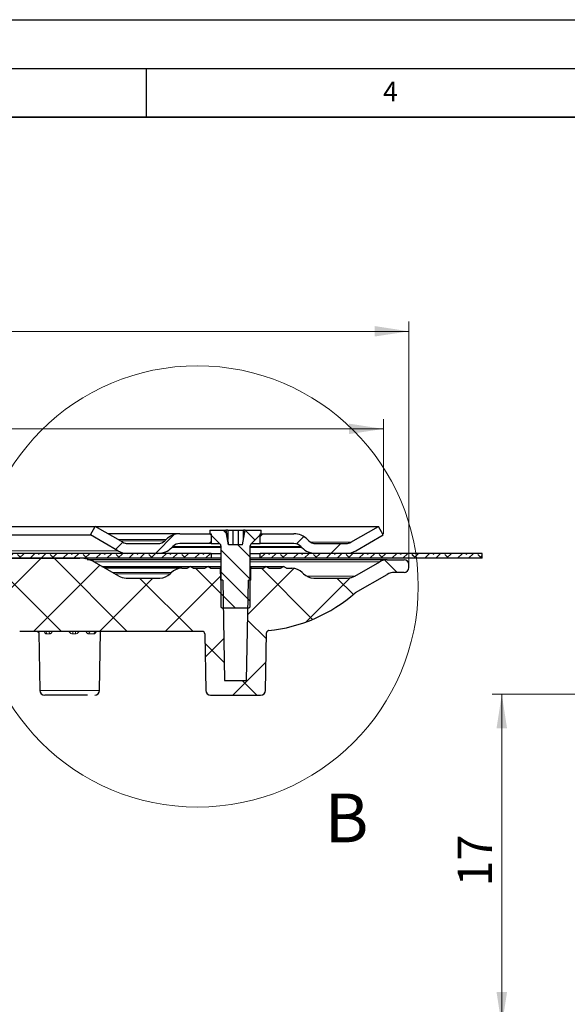
# Model space of a CAD drawing. Units: millimetres. Extents: x 0 to 420, y 0 to 297.
# Drawn here: x 152 to 208, y 196 to 297 of the extents above; entities that cross this region are included whole.
import ezdxf

# ---------------------------------------------------------------- set-up
doc = ezdxf.new("R2010")
doc.units = ezdxf.units.MM
doc.layers.add('LINIEN-DICK', color=7, linetype='Continuous', lineweight=35)
doc.layers.add('LINIEN-DÜNN', color=7, linetype='Continuous')
doc.layers.add('VORLAGE_TEXT', color=7, linetype='Continuous')
doc.styles.add('SLDTEXTSTYLE0', font='TXT', dxfattribs={"width": 0.605})
doc.dimstyles.new('SLDDIMSTYLE1', dxfattribs={"dimtxt": 3.5, "dimasz": 3.5, "dimexe": 0, "dimexo": 0.0625, "dimgap": 0.875, "dimtad": 1, "dimlfac": 2, "dimrnd": 1e-09, "dimzin": 12, "dimdsep": 46, "dimtxsty": 'SLDTEXTSTYLE0', "dimsah": 1, "dimcen": 0.09, "dimadec": 0, "dimazin": 3, "dimtfac": 1, "dimtdec": 3, "dimtofl": 0, "dimtmove": 0, "dimatfit": 3, "dimfxl": 0, "dimfrac": 2, "dimtolj": 1, "dimtzin": 12, "dimarcsym": 0})
doc.dimstyles.new('SLDDIMSTYLE2', dxfattribs={"dimtxt": 3.5, "dimasz": 3.5, "dimexe": 0, "dimexo": 0.0625, "dimgap": 0.875, "dimtad": 1, "dimlfac": 0.5, "dimrnd": 1e-09, "dimzin": 12, "dimdsep": 46, "dimtxsty": 'SLDTEXTSTYLE0', "dimsah": 1, "dimcen": 0.09, "dimadec": 0, "dimazin": 3, "dimtfac": 1, "dimtdec": 3, "dimtofl": 0, "dimtmove": 0, "dimatfit": 3, "dimfxl": 0, "dimfrac": 2, "dimtolj": 1, "dimtzin": 12, "dimarcsym": 0})
pattern_1 = [(135, (-0.8419, 0.8419), (-1.683798, 0.561266), [0.79375, -1.5875]), (135, (-0.8419, 1.9644), (-1.683798, 0.561266), [0.79375, -1.5875]), (224.99997, (0, 0), (0.5612657, -0.5612663), [])]

# ---------------------------------------------------------------- blocks, each defined once
blk = doc.blocks.new('_D_4')
at = {"color": 7, "linetype": 'Continuous', "lineweight": 0}
for p, q in [((43.05, 244.3), (43.05, 256.06)), ((189.3, 244.3), (189.3, 256.06)), ((43.05, 255.06), (189.3, 255.06))]:
    blk.add_line(p, q, dxfattribs=at)
at = {"color": 7, "linetype": 'Continuous', "lineweight": 18}
for points in [[(43.05, 255.06), (46.55, 254.53), (46.55, 255.6)], [(189.3, 255.06), (185.8, 255.6), (185.8, 254.53)]]:
    blk.add_solid(points, dxfattribs=at)
at = {"color": 7, "linetype": 'Continuous', "lineweight": 18, "char_height": 3.5, "attachment_point": 1, "style": 'SLDTEXTSTYLE0'}
for s, insert in [('%%c', (107.6, 259.58)), ('292.5', (112.71, 259.59))]:
    blk.add_mtext(s, dxfattribs=dict(at, insert=insert))
blk = doc.blocks.new('_D_5')
at = {"color": 7, "linetype": 'Continuous', "lineweight": 0}
for p, q in [((40.42, 241.11), (40.42, 266.06)), ((191.92, 241.11), (191.92, 266.06)), ((40.42, 265.06), (191.92, 265.06))]:
    blk.add_line(p, q, dxfattribs=at)
at = {"color": 7, "linetype": 'Continuous', "lineweight": 18}
for points in [[(40.42, 265.06), (43.92, 264.53), (43.92, 265.6)], [(191.92, 265.06), (188.42, 265.6), (188.42, 264.53)]]:
    blk.add_solid(points, dxfattribs=at)
at = {"color": 7, "linetype": 'Continuous', "lineweight": 18, "char_height": 3.5, "attachment_point": 1, "style": 'SLDTEXTSTYLE0'}
for s, insert in [('%%c', (109.61, 269.58)), ('303', (114.71, 269.59))]:
    blk.add_mtext(s, dxfattribs=dict(at, insert=insert))
blk = doc.blocks.new('_D_6')
at = {"color": 7, "linetype": 'Continuous', "lineweight": 0}
for p, q in [((211.14, 227.86), (200.43, 227.86)), ((201.43, 193.86), (201.43, 227.86)), ((213.22, 193.86), (200.43, 193.86))]:
    blk.add_line(p, q, dxfattribs=at)
at = {"color": 7, "linetype": 'Continuous', "lineweight": 18}
for points in [[(201.43, 227.86), (200.89, 224.36), (201.97, 224.36)], [(201.43, 193.86), (201.97, 197.36), (200.89, 197.36)]]:
    blk.add_solid(points, dxfattribs=at)
at = {"color": 7, "linetype": 'Continuous', "lineweight": 18, "insert": (196.92, 208.18), "char_height": 3.5, "attachment_point": 1, "rotation": 90, "style": 'SLDTEXTSTYLE0'}
blk.add_mtext('17', dxfattribs=at)

msp = doc.modelspace()

# ---------------------------------------------------------------- hatches: boundary and pattern name
at = {"linetype": 'Continuous', "lineweight": 18}
h = msp.add_hatch(dxfattribs=at)
h.set_pattern_fill('ANSI31', style=0)
edge = h.paths.add_edge_path(flags=0)
edge.add_arc((163.1075, 244.3079), 1, 240, 270, ccw=False)
edge.add_line((162.6075, 243.4419), (159.7966, 245.0648))
edge.add_line((159.7966, 245.0648), (159.2966, 244.1987))
edge.add_line((159.2966, 244.1987), (162.1075, 242.5759))
edge.add_arc((163.1075, 244.3079), 2, 240, 270)
edge.add_line((163.1075, 242.3079), (166.2182, 242.3079))
edge.add_arc((166.2182, 244.3079), 2, 270, 315)
edge.add_line((167.6324, 242.8937), (167.7537, 243.015))
edge.add_arc((168.4608, 242.3079), 1, 90, 135, ccw=False)
edge.add_line((168.4608, 243.3079), (171.6716, 243.3079))
edge.add_line((171.6716, 243.3079), (171.6716, 244.3079))
edge.add_line((171.6716, 244.3079), (168.4608, 244.3079))
edge.add_arc((168.4608, 242.3079), 2, 90, 135)
edge.add_line((167.0466, 243.7221), (166.9253, 243.6008))
edge.add_arc((166.2182, 244.3079), 1, 270, 315, ccw=False)
edge.add_line((166.2182, 243.3079), (163.1075, 243.3079))
h = msp.add_hatch(dxfattribs=at)
h.set_pattern_fill('ANSI31', scale=0.5, angle=90, style=0)
edge = h.paths.add_edge_path(flags=0)
edge.add_line((173.1768, 244.6829), (171.5466, 244.6829))
edge.add_line((171.5466, 244.6829), (171.5466, 244.3079))
edge.add_line((171.5466, 244.3079), (172.6013, 243.2532))
edge.add_arc((172.4316, 243.0835), 0.24, 0, 45, ccw=False)
edge.add_line((172.6716, 243.0835), (172.6716, 236.8329))
edge.add_line((172.6716, 236.8329), (172.8216, 236.6829))
edge.add_line((172.8216, 236.6829), (175.5216, 236.6829))
edge.add_line((175.5216, 236.6829), (175.6716, 236.8329))
edge.add_line((175.6716, 236.8329), (175.6716, 243.0835))
edge.add_arc((175.9116, 243.0835), 0.24, 135, 180, ccw=False)
edge.add_line((175.7419, 243.2532), (176.7966, 244.3079))
edge.add_line((176.7966, 244.3079), (176.7966, 244.6829))
edge.add_line((176.7966, 244.6829), (175.1664, 244.6829))
edge.add_line((175.1664, 244.6829), (174.8871, 243.1829))
edge.add_line((174.8871, 243.1829), (173.456, 243.1829))
edge.add_line((173.456, 243.1829), (173.1768, 244.6829))
h = msp.add_hatch(dxfattribs=at)
h.set_pattern_fill('ANSI31', style=0)
edge = h.paths.add_edge_path(flags=0)
edge.add_line((188.7966, 245.0648), (185.9857, 243.4419))
edge.add_arc((185.4857, 244.3079), 1, 270, 300, ccw=False)
edge.add_line((185.4857, 243.3079), (182.375, 243.3079))
edge.add_arc((182.375, 244.3079), 1, 225, 270, ccw=False)
edge.add_line((181.6679, 243.6008), (181.5466, 243.7221))
edge.add_arc((180.1324, 242.3079), 2, 45, 90)
edge.add_line((180.1324, 244.3079), (176.6716, 244.3079))
edge.add_line((176.6716, 244.3079), (176.6716, 243.3079))
edge.add_line((176.6716, 243.3079), (180.1324, 243.3079))
edge.add_arc((180.1324, 242.3079), 1, 45, 90, ccw=False)
edge.add_line((180.8395, 243.015), (180.9608, 242.8937))
edge.add_arc((182.375, 244.3079), 2, 225, 270)
edge.add_line((182.375, 242.3079), (185.4857, 242.3079))
edge.add_arc((185.4857, 244.3079), 2, 270, 300)
edge.add_line((186.4857, 242.5759), (189.2966, 244.1987))
edge.add_line((189.2966, 244.1987), (188.7966, 245.0648))
h = msp.add_hatch(dxfattribs=at)
h.set_pattern_fill('DIN 128 Elastomer-Gummi', scale=0.125, angle=90, style=0, pattern_type=2)
h.set_pattern_definition(pattern_1)
h.paths.add_polyline_path([(149.1716, 241.8079), (171.6716, 241.8079), (171.6716, 242.3079), (149.1716, 242.3079)], flags=0)
h = msp.add_hatch(dxfattribs=at)
h.set_pattern_fill('DIN 128 Elastomer-Gummi', scale=0.125, angle=90, style=0, pattern_type=2)
h.set_pattern_definition(pattern_1)
h.paths.add_polyline_path([(176.6716, 241.8079), (199.4216, 241.8079), (199.4216, 242.3079), (176.6716, 242.3079)], flags=0)
h = msp.add_hatch(dxfattribs=at)
h.set_pattern_fill('DIN 128 Kunststoff', scale=0.5, style=0, pattern_type=2)
h.set_pattern_definition([(45, (0, 0), (-3.367596, 3.367596), []), (135, (0, 0), (-3.3676, -3.367594), [])])
edge = h.paths.add_edge_path(flags=0)
edge.add_line((191.9216, 241.0079), (191.9189, 241.1619))
edge.add_arc((191.419, 241.1532), 0.5, 1, 90)
edge.add_line((191.419, 241.6532), (189.6985, 241.6532))
edge.add_arc((189.6985, 240.1532), 1.5, 90, 120)
edge.add_line((188.9485, 241.4523), (186.3876, 239.9737))
edge.add_arc((185.6376, 241.2728), 1.5, 270, 300, ccw=False)
edge.add_line((185.6376, 239.7728), (182.1787, 239.7728))
edge.add_arc((182.1787, 241.2728), 1.5, 225, 270, ccw=False)
edge.add_line((181.118, 240.2121), (180.9967, 240.3334))
edge.add_arc((179.936, 239.2728), 1.5, 45, 90)
edge.add_line((179.936, 240.7728), (179.3674, 240.7728))
edge.add_line((179.3674, 240.7728), (179.0674, 240.9728))
edge.add_line((179.0674, 240.9728), (178.7674, 240.7728))
edge.add_line((178.7674, 240.7728), (177.5774, 240.7728))
edge.add_line((177.5774, 240.7728), (177.2774, 240.9728))
edge.add_line((177.2774, 240.9728), (176.9774, 240.7728))
edge.add_line((176.9774, 240.7728), (175.7874, 240.7728))
edge.add_line((175.7874, 240.7728), (175.743, 240.8023))
edge.add_line((175.743, 240.8023), (175.7216, 239.5728))
edge.add_line((175.7216, 239.5728), (175.4764, 239.5728))
edge.add_line((175.4764, 239.5728), (175.2966, 229.2728))
edge.add_line((175.2966, 229.2728), (173.0466, 229.2728))
edge.add_line((173.0466, 229.2728), (172.8668, 239.5728))
edge.add_line((172.8668, 239.5728), (172.6216, 239.5728))
edge.add_line((172.6216, 239.5728), (172.6006, 240.7728))
edge.add_line((172.6006, 240.7728), (171.6158, 240.7728))
edge.add_line((171.6158, 240.7728), (171.3158, 240.9728))
edge.add_line((171.3158, 240.9728), (171.0158, 240.7728))
edge.add_line((171.0158, 240.7728), (169.8258, 240.7728))
edge.add_line((169.8258, 240.7728), (169.5258, 240.9728))
edge.add_line((169.5258, 240.9728), (169.2258, 240.7728))
edge.add_line((169.2258, 240.7728), (168.6571, 240.7728))
edge.add_arc((168.6571, 239.2728), 1.5, 90, 135)
edge.add_line((167.5965, 240.3334), (167.4751, 240.2121))
edge.add_arc((166.4145, 241.2728), 1.5, 270, 315, ccw=False)
edge.add_line((166.4145, 239.7728), (162.9556, 239.7728))
edge.add_arc((162.9556, 241.2728), 1.5, 240, 270, ccw=False)
edge.add_line((162.2056, 239.9737), (159.7248, 241.406))
edge.add_arc((158.2248, 238.8079), 3, 60, 90)
edge.add_line((158.2248, 241.8079), (150.9783, 241.8079))
edge.add_arc((150.9783, 241.5579), 0.25, 90, 179)
edge.add_line((150.7284, 241.5623), (150.6733, 238.4062))
edge.add_arc((150.5733, 238.4079), 0.1, 270, 359, ccw=False)
edge.add_line((150.5733, 238.3079), (150.2742, 238.3079))
edge.add_arc((150.2742, 238.2079), 0.1, 90, 179)
edge.add_line((150.1742, 238.2097), (150.1716, 238.0579))
edge.add_line((150.1716, 238.0579), (150.1742, 237.9062))
edge.add_arc((150.2742, 237.9079), 0.1, 181, 270)
edge.add_line((150.2742, 237.8079), (150.5733, 237.8079))
edge.add_arc((150.5733, 237.7079), 0.1, 1, 90, ccw=False)
edge.add_line((150.6733, 237.7097), (150.7458, 233.5536))
edge.add_arc((150.9958, 233.5579), 0.25, 181, 270)
edge.add_line((150.9958, 233.3079), (151.5537, 233.3079))
edge.add_arc((151.5537, 233.5579), 0.25, 270, 359)
edge.add_line((151.8037, 233.5536), (151.8126, 234.0623))
edge.add_arc((152.0625, 234.0579), 0.25, 90, 179, ccw=False)
edge.add_line((152.0625, 234.3079), (170.7626, 234.3079))
edge.add_arc((170.7626, 234.0579), 0.25, 1, 90.001848, ccw=False)
edge.add_line((171.0125, 234.0623), (171.1137, 228.264))
edge.add_arc((171.6137, 228.2728), 0.5, 181, 270)
edge.add_line((171.6137, 227.7728), (176.7295, 227.7728))
edge.add_arc((176.7295, 228.2728), 0.5, 270, 359)
edge.add_line((177.2294, 228.264), (177.3321, 234.1477))
edge.add_spline(control_points=[(177.3321, 234.1477), (177.3359, 234.3692), (177.5564, 234.392)], knot_values=[0, 0, 0, 1, 1, 1], weights=[1, 0.74830367, 1], degree=2, periodic=0)
edge.add_arc((175.9216, 250.2465), 15.9386, 275.887188, 311.214011)
edge.add_arc((186.5878, 238.0686), 0.25, 120, 131.214011, ccw=False)
edge.add_line((186.4628, 238.2851), (189.6985, 240.1532))
edge.add_arc((190.4485, 238.8542), 1.5, 90, 120, ccw=False)
edge.add_line((190.4485, 240.3542), (191.4188, 240.3542))
edge.add_arc((191.4188, 240.8542), 0.5, 270, 359)
edge.add_line((191.9187, 240.8455), (191.9216, 241.0079))

# ---------------------------------------------------------------- linework, layer by layer
at = {"color": 7, "linetype": 'Continuous', "lineweight": 25}
for p, q in [((72.5466, 245.0648), (159.7966, 245.0648)), ((159.2966, 244.1987), (159.7966, 245.0648)), ((162.6075, 243.4419), (159.7966, 245.0648)), ((159.7966, 245.0648), (188.7966, 245.0648)), ((168.4608, 244.3079), (171.6716, 244.3079)), ((171.5466, 244.6829), (171.5466, 244.3079)), ((171.5466, 244.6829), (173.1768, 244.6829)), ((171.5466, 244.3079), (172.6013, 243.2532)), ((171.6716, 244.3079), (171.6716, 243.3079)), ((173.1768, 244.6829), (173.456, 243.1829)), ((173.1768, 244.6829), (173.1792, 244.6829)), ((173.4585, 243.1829), (173.1792, 244.6829)), ((173.3584, 244.6829), (173.1792, 244.6829)), ((173.3584, 244.6829), (173.3584, 243.7206)), ((173.3584, 244.6829), (173.8814, 244.6829)), ((173.8814, 244.6829), (173.8814, 243.1829)), ((173.8814, 244.6829), (174.4568, 244.6829)), ((174.4568, 243.1829), (174.4568, 244.6829)), ((174.4568, 244.6829), (174.9848, 244.6829)), ((174.8871, 243.1829), (175.1664, 244.6829)), ((174.9848, 243.7073), (174.9848, 244.6829)), ((175.1664, 244.6829), (174.9848, 244.6829)), ((175.1664, 244.6829), (176.7966, 244.6829)), ((175.7419, 243.2532), (176.7966, 244.3079)), ((176.6716, 243.3079), (176.6716, 244.3079)), ((176.6716, 244.3079), (180.1324, 244.3079)), ((176.7966, 244.3079), (176.7966, 244.6829)), ((185.9857, 243.4419), (188.7966, 245.0648)), ((189.2966, 244.1987), (188.7966, 245.0648)), ((73.0466, 244.1987), (159.2966, 244.1987)), ((162.1075, 242.5759), (159.2966, 244.1987)), ((163.1075, 243.3079), (166.2182, 243.3079)), ((166.9253, 243.6008), (167.0466, 243.7221)), ((171.6716, 243.3079), (168.4608, 243.3079)), ((171.6716, 243.3079), (172.5466, 243.3079)), ((175.7966, 243.3079), (176.6716, 243.3079)), ((180.1324, 243.3079), (176.6716, 243.3079)), ((181.6679, 243.6008), (181.5466, 243.7221)), ((182.375, 243.3079), (185.4857, 243.3079)), ((186.4857, 242.5759), (189.2966, 244.1987)), ((171.6716, 242.3079), (149.1716, 242.3079)), ((166.2182, 242.3079), (163.1075, 242.3079)), ((167.6324, 242.8937), (167.7537, 243.015)), ((171.6716, 242.3079), (171.6716, 241.8079)), ((171.6716, 242.3079), (172.6716, 242.3079)), ((172.6716, 243.0835), (172.6716, 236.8329)), ((174.8871, 243.1829), (173.456, 243.1829)), ((175.6716, 236.8329), (175.6716, 243.0835)), ((175.6716, 242.3079), (176.6716, 242.3079)), ((176.6716, 241.8079), (176.6716, 242.3079)), ((199.4216, 242.3079), (176.6716, 242.3079)), ((180.9608, 242.8937), (180.8395, 243.015)), ((185.4857, 242.3079), (182.375, 242.3079)), ((199.4216, 241.8079), (199.4216, 242.3079)), ((171.6716, 241.8079), (149.1716, 241.8079)), ((150.9783, 241.8079), (158.2248, 241.8079)), ((158.6838, 241.7726), (158.6838, 241.8079)), ((162.2056, 239.9737), (159.7248, 241.406)), ((172.6716, 241.8079), (171.6716, 241.8079)), ((176.6716, 241.8079), (175.6716, 241.8079)), ((199.4216, 241.8079), (176.6716, 241.8079)), ((186.3876, 239.9737), (188.9485, 241.4523)), ((189.6985, 241.6532), (191.419, 241.6532)), ((160.4752, 240.9728), (169.5258, 240.9728)), ((167.4751, 240.2121), (167.5965, 240.3334)), ((168.6571, 240.7728), (169.2258, 240.7728)), ((169.2258, 240.7728), (169.5258, 240.9728)), ((169.8258, 240.7728), (169.5258, 240.9728)), ((169.5258, 240.9728), (171.3158, 240.9728)), ((169.8258, 240.7728), (171.0158, 240.7728)), ((171.0158, 240.7728), (171.3158, 240.9728)), ((171.6158, 240.7728), (171.3158, 240.9728)), ((171.6158, 240.7728), (172.6006, 240.7728)), ((172.6006, 240.7728), (172.6216, 239.5728)), ((172.6716, 240.7728), (172.6006, 240.7728)), ((175.6716, 240.9728), (177.2774, 240.9728)), ((175.7216, 239.5728), (175.743, 240.8023)), ((175.7874, 240.7728), (175.743, 240.8023)), ((175.7874, 240.7728), (176.9774, 240.7728)), ((176.9774, 240.7728), (177.2774, 240.9728)), ((177.5774, 240.7728), (177.2774, 240.9728)), ((177.2774, 240.9728), (179.0674, 240.9728)), ((177.5774, 240.7728), (178.7674, 240.7728)), ((178.7674, 240.7728), (179.0674, 240.9728)), ((179.3674, 240.7728), (179.0674, 240.9728)), ((179.3674, 240.7728), (179.936, 240.7728)), ((181.118, 240.2121), (180.9967, 240.3334)), ((191.4188, 240.3542), (190.4485, 240.3542)), ((191.9187, 240.8455), (191.9216, 241.0079)), ((191.9216, 241.0079), (191.9189, 241.1619)), ((162.9556, 239.7728), (166.4145, 239.7728)), ((172.8668, 239.5728), (172.6216, 239.5728)), ((172.8668, 239.5728), (173.0466, 229.2728)), ((175.2966, 229.2728), (175.4764, 239.5728)), ((175.7216, 239.5728), (175.4764, 239.5728)), ((182.1787, 239.7728), (185.6376, 239.7728)), ((186.4628, 238.2851), (189.6985, 240.1532)), ((172.6716, 236.8329), (172.8216, 236.6829)), ((175.5216, 236.6829), (172.8216, 236.6829)), ((175.5216, 236.6829), (175.6716, 236.8329)), ((170.7626, 234.3079), (152.0625, 234.3079)), ((154.0226, 234.1858), (154.1259, 228.264)), ((160.2416, 228.264), (160.3471, 234.3079)), ((177.2294, 228.264), (177.3321, 234.1477)), ((171.0125, 234.0623), (171.1137, 228.264)), ((173.0466, 229.2728), (175.2966, 229.2728)), ((171.6137, 227.7728), (176.7295, 227.7728))]:
    msp.add_line(p, q, dxfattribs=at)
at = {"color": 8, "linetype": 'Continuous', "lineweight": 18}
for p, q in [((162.1221, 243.7221), (167.0466, 243.7221)), ((166.9253, 243.6008), (162.3322, 243.6008)), ((181.875, 243.4419), (185.9857, 243.4419)), ((162.1075, 242.5759), (70.2357, 242.5759)), ((172.6716, 242.8937), (167.6324, 242.8937)), ((172.6716, 243.015), (167.7537, 243.015)), ((180.8395, 243.015), (175.6716, 243.015)), ((180.9608, 242.8937), (175.6716, 242.8937)), ((159.6416, 241.4523), (172.6716, 241.4523)), ((175.6716, 241.4523), (188.9485, 241.4523)), ((161.5825, 240.3334), (167.5965, 240.3334)), ((161.7927, 240.2121), (167.4751, 240.2121)), ((181.4287, 239.9737), (186.3876, 239.9737)), ((155.102, 234.0623), (154.8077, 234.0623)), ((157.7607, 234.0623), (157.4861, 234.0623)), ((159.6796, 234.0623), (159.1589, 234.0623)), ((154.1259, 228.264), (160.2416, 228.264))]:
    msp.add_line(p, q, dxfattribs=at)
at = {"color": 7, "linetype": 'Continuous', "lineweight": 25, "flags": 128}
msp.add_lwpolyline([(171.3158, 240.9728), (171.5668, 240.9728), (172.1877, 240.9728), (172.6501, 240.9728), (172.6716, 240.9728)], dxfattribs=at)
at = {"color": 8, "linetype": 'Continuous', "lineweight": 18, "flags": 128}
msp.add_lwpolyline([(159.1589, 234.0623), (159.1624, 234.1104), (159.1716, 234.1566), (159.1862, 234.1991), (159.2056, 234.2362), (159.2292, 234.2667), (159.256, 234.2893), (159.285, 234.3032), (159.3152, 234.3079)], dxfattribs=at)
at = {"color": 7, "linetype": 'Continuous', "lineweight": 18}
msp.add_circle((170.2597, 238.9124), 22.6127, dxfattribs=at)
at = {"color": 7, "linetype": 'Continuous', "lineweight": 25}
for centre, radius, start, end in [((168.4608, 242.3079), 2, 90, 135), ((180.1324, 242.3079), 2, 45, 90), ((163.1075, 244.3079), 1, 240, 270), ((166.2182, 244.3079), 1, 270, 315), ((168.4608, 242.3079), 1, 90, 135), ((172.4316, 243.0835), 0.24, 0, 45), ((175.9116, 243.0835), 0.24, 135, 180), ((180.1324, 242.3079), 1, 45, 90), ((182.375, 244.3079), 1, 225, 270), ((185.4857, 244.3079), 1, 270, 300), ((163.1075, 244.3079), 2, 240, 270), ((166.2182, 244.3079), 2, 270, 315), ((182.375, 244.3079), 2, 225, 270), ((185.4857, 244.3079), 2, 270, 300), ((158.2248, 238.8079), 3, 60, 90), ((189.6985, 240.1532), 1.5, 90, 120), ((191.419, 241.1532), 0.5, 1, 90), ((166.4145, 241.2728), 1.5, 270, 315), ((168.6571, 239.2728), 1.5, 90, 135), ((179.936, 239.2728), 1.5, 45, 90), ((182.1787, 241.2728), 1.5, 225, 270), ((190.4485, 238.8542), 1.5, 90, 120), ((191.4188, 240.8542), 0.5, 270, 359), ((162.9556, 241.2728), 1.5, 240, 270), ((185.6376, 241.2728), 1.5, 270, 300), ((175.9216, 250.2465), 15.9386, 275.887356, 311.214011), ((186.5878, 238.0686), 0.25, 120, 131.214011), ((153.7895, 234.0585), 0.2497, 20.546194, 63.277429), ((170.7626, 234.0579), 0.25, 1, 90), ((154.6259, 228.2728), 0.5, 181, 270), ((159.7417, 228.2728), 0.5, 270, 359), ((171.6137, 228.2728), 0.5, 181, 270), ((176.7295, 228.2728), 0.5, 270, 359)]:
    msp.add_arc(centre, radius, start, end, dxfattribs=at)
at = {"color": 8, "linetype": 'Continuous', "lineweight": 18}
for centre, radius, start, end in [((154.5844, 234.0862), 0.2245, 353.891017, 80.969884), ((154.8849, 234.0947), 0.2195, 351.499933, 76.190675), ((158.1419, 234.1224), 0.6585, 163.636769, 185.237174), ((158.1294, 234.1208), 0.3733, 149.924123, 189.020546), ((159.9061, 234.0824), 0.2274, 97.334907, 185.068325)]:
    msp.add_arc(centre, radius, start, end, dxfattribs=at)
at = {"color": 7, "linetype": 'Continuous', "lineweight": 25}
for points, knots in [([(168.4608, 244.3079), (168.4347, 244.3079), (168.3818, 244.3079), (167.9465, 244.3079), (167.2303, 244.3079), (166.1921, 244.3079), (164.91, 244.3079), (163.4189, 244.3079), (162.1768, 244.3079), (161.3338, 244.3079), (161.1075, 244.3079)], [0, 0, 0, 0, 0.134313819, 0.272037076, 0.41296335, 0.556856714, 0.703452396, 0.828152271, 0.953876757, 1, 1, 1, 1]), ([(172.6716, 241.6532), (172.3727, 241.6532), (170.9788, 241.6532), (168.1964, 241.6532), (164.2908, 241.6532), (161.2023, 241.6532), (159.3459, 241.6532), (158.9868, 241.6532)], [0, 0, 0, 0, 0.07702375, 0.35917356, 0.64131446, 0.93061631, 1, 1, 1, 1]), ([(189.6985, 241.6532), (189.6649, 241.6532), (189.5977, 241.6532), (189.0557, 241.6532), (188.1989, 241.6532), (187.008, 241.6532), (185.506, 241.6532), (183.5966, 241.6532), (181.2265, 241.6532), (178.5592, 241.6532), (176.569, 241.6532), (175.6716, 241.6532)], [0, 0, 0, 0, 0.10992034, 0.21958338, 0.32892405, 0.43710836, 0.5444847, 0.65099192, 0.77618916, 0.8990805, 1, 1, 1, 1]), ([(168.6571, 240.7728), (168.6331, 240.7728), (168.5851, 240.7728), (168.1982, 240.7728), (167.5868, 240.7728), (166.7359, 240.7728), (165.6668, 240.7728), (164.1649, 240.7728), (162.5918, 240.7728), (161.2447, 240.7728), (160.8216, 240.7728)], [0, 0, 0, 0, 0.12503073, 0.24976998, 0.37414371, 0.49719975, 0.61933794, 0.74048865, 0.91849387, 1, 1, 1, 1]), ([(175.6716, 240.8487), (175.6735, 240.8475), (175.7383, 240.8053), (175.7407, 240.8038), (175.743, 240.8023)], [0, 0, 0, 0, 0.02884817, 1, 1, 1, 1]), ([(153.8353, 234.3038), (153.8651, 234.2947), (153.9256, 234.2763), (153.978, 234.2286), (154.0041, 234.1969), (154.0159, 234.181), (154.0206, 234.1741), (154.0211, 234.1764), (154.0211, 234.1764)], [0, 0, 0, 0, 0.27356295, 0.553543579, 0.69605803, 0.842167399, 0.995120536, 1, 1, 1, 1]), ([(177.5564, 234.392), (177.5289, 234.3891), (177.5001, 234.3814), (177.4452, 234.3547), (177.4193, 234.3357), (177.3765, 234.2891), (177.3597, 234.2617), (177.3378, 234.2047), (177.3326, 234.1753), (177.3321, 234.1477)], [0, 0, 0, 0, 0.25, 0.25, 0.5, 0.5, 0.75, 0.75, 1, 1, 1, 1]), ([(158.9925, 227.7728), (158.6348, 227.7728), (158.179, 227.7728), (157.1866, 227.7728), (156.6723, 227.7728), (155.7375, 227.7728), (155.338, 227.7728), (154.7759, 227.7728), (154.6259, 227.7728), (154.6259, 227.7728)], [0, 0, 0, 0, 0.25, 0.25, 0.5, 0.5, 0.75, 0.75, 1, 1, 1, 1])]:
    msp.add_open_spline(points, degree=3, knots=knots, dxfattribs=at)
at = {"color": 8, "linetype": 'Continuous', "lineweight": 18}
for points, knots in [([(154.022, 234.3079), (154.022, 234.2734), (154.0218, 234.2269), (154.0226, 234.1943), (154.0228, 234.1858)], [0, 0, 0, 0, 0.74144157, 1, 1, 1, 1]), ([(154.8077, 234.0623), (154.7873, 234.0642), (154.7463, 234.068), (154.6723, 234.11), (154.6062, 234.181), (154.58, 234.2633), (154.5712, 234.2907)], [0, 0, 0, 0, 0.19989868, 0.40145991, 0.80064609, 1, 1, 1, 1]), ([(155.4102, 234.3079), (155.3955, 234.2744), (155.3567, 234.1859), (155.265, 234.11), (155.1733, 234.068), (155.1257, 234.0642), (155.102, 234.0623)], [0, 0, 0, 0, 0.232180273, 0.614504585, 0.808052728, 1, 1, 1, 1]), ([(157.4861, 234.0623), (157.4551, 234.0642), (157.393, 234.068), (157.3039, 234.0992), (157.2233, 234.1468), (157.1455, 234.2125), (157.113, 234.2743), (157.0953, 234.3079)], [0, 0, 0, 0, 0.19130481, 0.38347347, 0.57437857, 0.76804574, 1, 1, 1, 1]), ([(158.1412, 234.3079), (158.1242, 234.2744), (158.093, 234.2128), (158.0182, 234.1472), (157.9399, 234.0994), (157.8528, 234.0681), (157.7913, 234.0642), (157.7607, 234.0623)], [0, 0, 0, 0, 0.231409358, 0.424581156, 0.615098308, 0.808315567, 1, 1, 1, 1]), ([(159.1589, 234.0623), (159.1345, 234.0642), (159.0854, 234.068), (159.0135, 234.0992), (158.9475, 234.1469), (158.8831, 234.2126), (158.8559, 234.2743), (158.841, 234.3079)], [0, 0, 0, 0, 0.19126945, 0.38408936, 0.57470302, 0.76795114, 1, 1, 1, 1]), ([(159.9099, 234.3137), (159.8993, 234.2775), (159.8724, 234.186), (159.8065, 234.1099), (159.7372, 234.0681), (159.6987, 234.0642), (159.6796, 234.0623)], [0, 0, 0, 0, 0.24563953, 0.62126521, 0.81248325, 1, 1, 1, 1])]:
    msp.add_open_spline(points, degree=3, knots=knots, dxfattribs=at)
at = {"layer": 'LINIEN-DICK'}
msp.add_line((410, 287), (20, 287), dxfattribs=at)
at = {"layer": 'LINIEN-DÜNN'}
for p, q in [((0, 297), (420, 297)), ((15, 292), (415, 292)), ((165, 292), (165, 287))]:
    msp.add_line(p, q, dxfattribs=at)

# ---------------------------------------------------------------- texts
at = {"color": 7, "linetype": 'Continuous', "lineweight": 18, "insert": (183.2963, 217.6924), "char_height": 5, "attachment_point": 1, "style": 'SLDTEXTSTYLE0'}
msp.add_mtext('B', dxfattribs=at)
at = {"layer": 'VORLAGE_TEXT', "insert": (190.03, 290.6343), "char_height": 2, "attachment_point": 2, "style": 'SLDTEXTSTYLE0'}
msp.add_mtext('4', dxfattribs=at)

# ---------------------------------------------------------------- dimensions: what is measured, and where the dimension line sits
at = {"color": 7, "linetype": 'Continuous', "lineweight": 18}
for base, p1, p2, picture, middle in [((191.9216, 265.0648), (40.4216, 241.0079), (191.9216, 241.0079), '_D_5', (116.1716, 265.0648)), ((189.2966, 255.0648), (43.0466, 244.1987), (189.2966, 244.1987), '_D_4', (116.1716, 255.0648))]:
    dim = msp.add_linear_dim(base=base, p1=p1, p2=p2, text='%%c<>', dimstyle='SLDDIMSTYLE1', dxfattribs=at)
    dim.commit()
    dim.dimension.update_dxf_attribs({"geometry": picture, "text_midpoint": middle, "dimtype": 160})
dim = msp.add_linear_dim(base=(201.4314, 227.8574), p1=(213.3153, 193.8574), p2=(211.2378, 227.8574), angle=90, dimstyle='SLDDIMSTYLE2', dxfattribs=at)
dim.commit()
dim.dimension.update_dxf_attribs({"geometry": '_D_6', "text_midpoint": (201.4314, 210.8574), "dimtype": 160})

doc.saveas('drawing.dxf')
